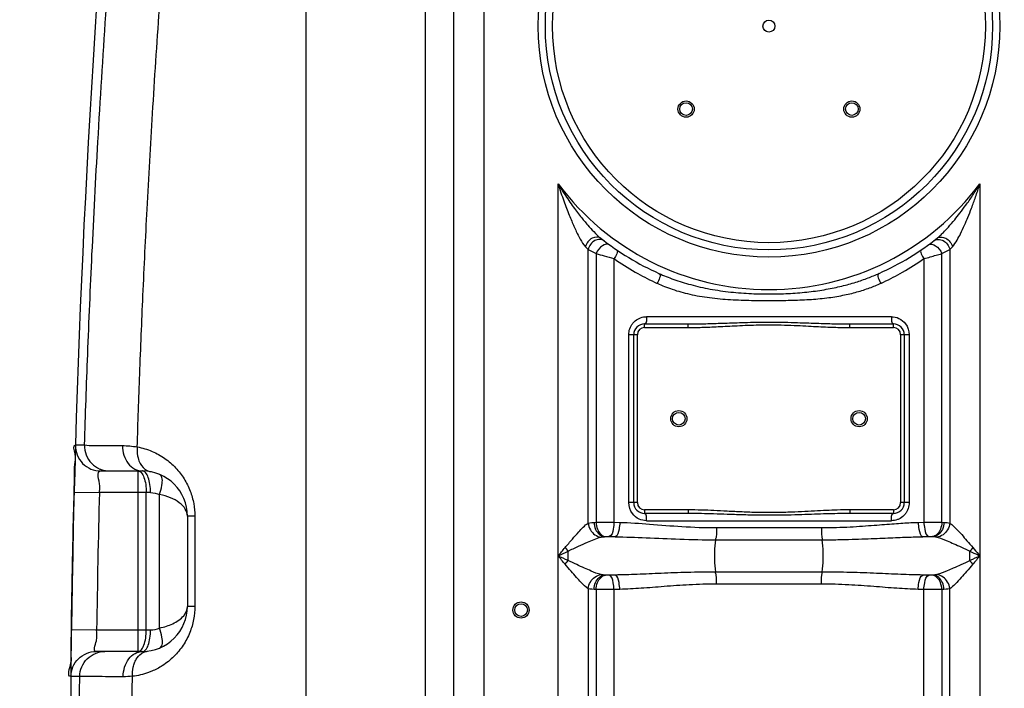
# Model space of a CAD drawing. Units: millimetres. Extents: x 15319 to 19214, y 1371 to 4843.
# Drawn here: x 16230 to 16776, y 3835 to 4205 of the extents above; entities that cross this region are included whole.
import ezdxf

# ---------------------------------------------------------------- set-up
doc = ezdxf.new("R2010")
doc.units = ezdxf.units.MM
doc.layers.add('AM_5', color=3, linetype='Continuous', lineweight=25)
doc.layers.add('körperlinien dünn', color=1, linetype='Continuous', lineweight=25)
doc.styles.get("Standard").update_dxf_attribs({"font": 'ARIAL.TTF'})
doc.dimstyles.new('AM_DIN$0', dxfattribs={"dimtxt": 50, "dimasz": 65, "dimexe": 25, "dimexo": 1, "dimgap": 15, "dimtad": 1, "dimdec": 0, "dimdsep": 46, "dimtxsty": 'STANDARD', "dimcen": 0, "dimclrd": 256, "dimclre": 256, "dimclrt": 2, "dimadec": 0, "dimazin": 2, "dimtp": 0.1, "dimtm": 0.1, "dimtfac": 0.71, "dimtdec": 0, "dimtmove": 0, "dimatfit": 3, "dimfxl": 1, "dimlwd": -1, "dimlwe": -1, "dimarcsym": 0})

# ---------------------------------------------------------------- blocks, each defined once
blk = doc.blocks.new('*D290')
at = {"layer": 'AM_5'}
for p, q in [((16128.06, 4326.39), (15666.98, 4326.39)), ((15691.98, 3136.39), (15691.98, 4261.39)), ((16259.66, 3071.39), (15666.98, 3071.39))]:
    blk.add_line(p, q, dxfattribs=at)
for points in [[(15681.15, 4261.39), (15702.81, 4261.39), (15691.98, 4326.39)], [(15681.15, 3136.39), (15702.81, 3136.39), (15691.98, 3071.39)]]:
    blk.add_solid(points, dxfattribs=at)
at = {"layer": 'DEFPOINTS', "color": 0}
for p in [(15691.98, 4326.39), (16129.06, 4326.39), (16260.66, 3071.39)]:
    blk.add_point(p, dxfattribs=at)
at = {"layer": 'AM_5', "color": 2, "insert": (15651.45, 3767.35), "char_height": 50, "attachment_point": 5, "rotation": 90}
blk.add_mtext('1250', dxfattribs=at)
blk = doc.blocks.new('*D291')
at = {"layer": 'AM_5'}
for p, q in [((16522.16, 4748.38), (15516.98, 4748.38)), ((15541.98, 4683.38), (15541.98, 3136.39)), ((16259.66, 3071.39), (15516.98, 3071.39))]:
    blk.add_line(p, q, dxfattribs=at)
for points in [[(15531.15, 4683.38), (15552.81, 4683.38), (15541.98, 4748.38)], [(15531.15, 3136.39), (15552.81, 3136.39), (15541.98, 3071.39)]]:
    blk.add_solid(points, dxfattribs=at)
at = {"layer": 'DEFPOINTS', "color": 0}
for p in [(16523.16, 4748.38), (15541.98, 3071.39), (16260.66, 3071.39)]:
    blk.add_point(p, dxfattribs=at)
at = {"layer": 'AM_5', "color": 2, "insert": (15501.45, 3851.59), "char_height": 50, "attachment_point": 5, "rotation": 90}
blk.add_mtext('1700', dxfattribs=at)
blk = doc.blocks.new('*D293')
at = {"layer": 'AM_5'}
for p, q in [((16871.22, 4821.39), (15366.98, 4821.39)), ((15391.98, 4756.39), (15391.98, 3136.39)), ((16109.66, 3071.39), (15366.98, 3071.39))]:
    blk.add_line(p, q, dxfattribs=at)
for points in [[(15381.15, 4756.39), (15402.81, 4756.39), (15391.98, 4821.39)], [(15381.15, 3136.39), (15402.81, 3136.39), (15391.98, 3071.39)]]:
    blk.add_solid(points, dxfattribs=at)
at = {"layer": 'DEFPOINTS', "color": 0}
for p in [(16872.22, 4821.39), (15391.98, 3071.39), (16110.66, 3071.39)]:
    blk.add_point(p, dxfattribs=at)
at = {"layer": 'AM_5', "color": 2, "insert": (15351.45, 3951.59), "char_height": 50, "attachment_point": 5, "rotation": 90}
blk.add_mtext('1750', dxfattribs=at)

msp = doc.modelspace()

# ---------------------------------------------------------------- linework, layer by layer
at = {"layer": 'körperlinien dünn'}
for p, q in [((16454.53, 4526.1), (16454.52, 3692.42)), ((16470.43, 3351.71), (16470.43, 4480.69)), ((16487.19, 3351.71), (16487.19, 4480.69)), ((16388.37, 4271.37), (16388.36, 3688.93)), ((16528.19, 3351.71), (16528.19, 4114.48)), ((16762.13, 4114.48), (16762.13, 3351.71)), ((16738.4, 4084.35), (16738.68, 4084.58)), ((16544.93, 3926.52), (16544.93, 4078.08)), ((16549.31, 4075.84), (16549.3, 3926.98)), ((16741.02, 3926.98), (16741.02, 4075.84)), ((16745.39, 4078.08), (16745.39, 3926.52)), ((16559.24, 3927.02), (16559.24, 4073.03)), ((16731.08, 4073.03), (16731.08, 3927.02)), ((16713.07, 4040.86), (16577.25, 4040.86)), ((16576.16, 4036.86), (16600.26, 4036.86)), ((16576.16, 4034.86), (16576.16, 4036.86)), ((16600.26, 4034.86), (16600.26, 4036.86)), ((16690.06, 4036.86), (16714.16, 4036.86)), ((16690.06, 4034.86), (16690.06, 4036.86)), ((16714.16, 4034.86), (16714.16, 4036.86)), ((16572.16, 4030.86), (16567.41, 4030.86)), ((16567.41, 3937.86), (16567.41, 4030.86)), ((16570.16, 3937.86), (16570.16, 4030.86)), ((16572.16, 3937.86), (16572.16, 4030.86)), ((16576.16, 4034.86), (16600.26, 4034.86)), ((16690.06, 4034.86), (16714.16, 4034.86)), ((16722.92, 4030.86), (16718.16, 4030.86)), ((16718.16, 4030.86), (16718.16, 3937.86)), ((16720.16, 4030.86), (16720.16, 3937.86)), ((16722.92, 4030.86), (16722.92, 3937.86)), ((16260.63, 3969.8), (16265.61, 3969.8)), ((16274.62, 3955.39), (16297.66, 3955.39)), ((16295.27, 3855.39), (16295.27, 3955.39)), ((16259.85, 3943.75), (16273.85, 3943.39)), ((16302.25, 3943.39), (16273.85, 3943.39)), ((16299.87, 3867.39), (16299.87, 3943.39)), ((16307.23, 3868.38), (16307.23, 3942.4)), ((16572.16, 3937.86), (16567.41, 3937.86)), ((16722.92, 3937.86), (16718.16, 3937.86)), ((16600.26, 3933.86), (16576.16, 3933.86)), ((16576.16, 3933.86), (16576.16, 3931.86)), ((16600.26, 3931.86), (16576.16, 3931.86)), ((16600.26, 3933.86), (16600.26, 3931.86)), ((16714.16, 3933.86), (16690.06, 3933.86)), ((16690.06, 3933.86), (16690.06, 3931.86)), ((16714.16, 3931.86), (16690.06, 3931.86)), ((16714.16, 3933.86), (16714.16, 3931.86)), ((16322.66, 3930.39), (16322.66, 3880.39)), ((16326.76, 3930.39), (16322.66, 3930.39)), ((16326.76, 3930.39), (16326.76, 3880.39)), ((16548.15, 3926.93), (16549.3, 3926.98)), ((16559.24, 3927.02), (16562.43, 3926.93)), ((16577.25, 3927.86), (16713.07, 3927.86)), ((16727.89, 3926.93), (16731.08, 3927.02)), ((16741.02, 3926.98), (16742.18, 3926.93)), ((16616.1, 3924), (16674.23, 3924)), ((16553.86, 3918.96), (16554.53, 3919.01)), ((16559.81, 3918.96), (16553.86, 3918.96)), ((16556.52, 3919.05), (16559.81, 3918.96)), ((16615.67, 3917.28), (16674.65, 3917.28)), ((16730.52, 3918.96), (16733.81, 3919.05)), ((16736.47, 3918.96), (16730.52, 3918.96)), ((16735.8, 3919.01), (16737.49, 3918.87)), ((16737.49, 3918.87), (16738.3, 3918.72)), ((16756.6, 3905.74), (16756.6, 3910.97)), ((16674.65, 3899.43), (16615.67, 3899.43)), ((16554.53, 3897.7), (16553.86, 3897.75)), ((16559.81, 3897.75), (16553.86, 3897.75)), ((16559.81, 3897.75), (16556.52, 3897.66)), ((16733.81, 3897.66), (16730.52, 3897.75)), ((16736.47, 3897.75), (16730.52, 3897.75)), ((16736.47, 3897.75), (16735.8, 3897.7)), ((16544.93, 3890.19), (16544.93, 3351.71)), ((16549.3, 3889.73), (16548.15, 3889.79)), ((16549.3, 3889.73), (16549.3, 3119.06)), ((16562.43, 3889.79), (16559.24, 3889.69)), ((16559.24, 3692.45), (16559.24, 3889.69)), ((16674.23, 3892.71), (16616.1, 3892.71)), ((16731.08, 3889.69), (16727.89, 3889.79)), ((16731.08, 3692.45), (16731.08, 3889.69)), ((16742.18, 3889.79), (16741.02, 3889.73)), ((16741.02, 3889.73), (16741.02, 3171.74)), ((16745.39, 3351.71), (16745.4, 3890.19)), ((16326.76, 3880.39), (16322.66, 3880.39)), ((16258.33, 3867.59), (16272.33, 3867.39)), ((16272.33, 3867.39), (16302.25, 3867.39)), ((16297.66, 3855.39), (16272.06, 3855.39)), ((16262.94, 3841.53), (16258.07, 3841.53))]:
    msp.add_line(p, q, dxfattribs=at)
for points in [[(16543.39, 4079.65), (16544.21, 4078.81), (16544.93, 4078.08)], [(16745.39, 4078.08), (16746.11, 4078.81), (16746.93, 4079.65)], [(16544.93, 3926.52), (16545.91, 3926.71), (16546.98, 3926.84), (16548.15, 3926.93)], [(16742.18, 3926.93), (16743.97, 3926.77), (16745.39, 3926.52)], [(16552.02, 3918.72), (16552.58, 3918.83), (16553.19, 3918.91), (16553.86, 3918.96)], [(16554.53, 3919.01), (16554.73, 3919.03), (16554.96, 3919.04), (16555.21, 3919.05), (16555.48, 3919.05), (16555.79, 3919.06), (16556.14, 3919.06), (16556.52, 3919.05)], [(16733.81, 3919.05), (16734.03, 3919.05), (16734.25, 3919.06), (16734.48, 3919.06), (16734.72, 3919.06), (16734.98, 3919.05), (16735.24, 3919.04), (16735.52, 3919.03), (16735.8, 3919.01)], [(16532.09, 3912.94), (16532.62, 3912.27), (16533.17, 3911.61), (16533.72, 3910.97)], [(16758.24, 3912.94), (16757.7, 3912.27), (16757.15, 3911.61), (16756.6, 3910.97)], [(16532.09, 3903.77), (16532.62, 3904.44), (16533.17, 3905.1), (16533.72, 3905.74)], [(16758.24, 3903.77), (16757.7, 3904.44), (16757.15, 3905.1), (16756.6, 3905.74)], [(16553.86, 3897.75), (16553.15, 3897.81), (16552.55, 3897.88), (16552.02, 3897.99)], [(16556.52, 3897.66), (16556.29, 3897.66), (16556.07, 3897.65), (16555.84, 3897.65), (16555.6, 3897.65), (16555.34, 3897.66), (16555.08, 3897.67), (16554.8, 3897.68), (16554.53, 3897.7)], [(16735.8, 3897.7), (16735.59, 3897.68), (16735.36, 3897.67), (16735.12, 3897.66), (16734.84, 3897.66), (16734.53, 3897.65), (16734.18, 3897.65), (16733.81, 3897.66)], [(16738.3, 3897.99), (16737.74, 3897.88), (16737.13, 3897.8), (16736.47, 3897.75)], [(16548.15, 3889.79), (16546.92, 3889.87), (16545.85, 3890.01), (16544.93, 3890.19)], [(16745.39, 3890.19), (16744.41, 3890), (16743.34, 3889.87), (16742.18, 3889.79)]]:
    msp.add_lwpolyline(points, dxfattribs=at)
for centre, radius in [((16645.16, 4201.86), 128), ((16645.16, 4201.86), 124), ((16645.16, 4201.86), 120), ((16645.16, 4201.86), 3.33), ((16599.2, 4155.89), 4.5), ((16599.2, 4155.89), 3.5), ((16691.12, 4155.89), 4.5), ((16691.12, 4155.89), 3.5), ((16595.16, 3984.36), 4.5), ((16595.16, 3984.36), 3.5), ((16695.16, 3984.36), 4.5), ((16695.16, 3984.36), 3.5), ((16507.66, 3878.36), 4.5), ((16507.66, 3878.36), 3.5)]:
    msp.add_circle(centre, radius, dxfattribs=at)
for centre, radius, start, end in [((22888.49, 3773.36), 6630.83, 175.403416, 183.834476), ((16645.16, 4201.86), 146, 216.7609, 323.2391), ((16645.16, 4201.86), 150, 231.5684, 245.9811), ((16645.16, 4201.86), 150, 294.0189, 308.5745), ((16576.16, 4030.86), 6, 90, 180), ((16714.16, 4030.86), 6, 0, 90), ((16576.16, 4030.86), 4, 90, 180), ((16714.16, 4030.86), 4, 0, 90), ((16297.66, 3930.39), 25, 0, 89.9964), ((22888.49, 3773.36), 6616.83, 178.527503, 179.185739), ((16576.16, 3937.86), 6, 180, 270), ((16576.16, 3937.86), 4, 180, 270), ((16714.16, 3937.86), 6, 270, 0), ((16714.16, 3937.86), 4, 270, 0), ((16297.66, 3880.39), 25, 270.0042, 0.0173)]:
    msp.add_arc(centre, radius, start, end, dxfattribs=at)
for points, knots in [([(16265.61, 3969.8), (16266.12, 3986.53), (16267.35, 4021.74), (16269.77, 4077.75), (16273.05, 4140.45), (16277.41, 4209.65), (16282.84, 4282.54), (16289.09, 4354.89), (16295.79, 4423.3), (16300.55, 4467.2), (16302.94, 4488.23)], [0, 0, 0, 0, 50.200512, 105.699606, 168.179273, 238.55788, 313.701202, 387.454939, 456.402819, 519.914562, 519.914562, 519.914562, 519.914562]), ([(16294.84, 3968.74), (16295.26, 3982.17), (16296.21, 4010.13), (16298.02, 4054.06), (16300.35, 4102.2), (16303.34, 4155.08), (16307.09, 4212.28), (16310.05, 4251.83), (16311.68, 4272.11)], [0, 0, 0, 0, 40.300427, 83.93832, 131.894628, 184.904157, 242.816153, 303.867258, 303.867258, 303.867258, 303.867258]), ([(16528.19, 4114.48), (16529.09, 4113), (16530.84, 4110.18), (16533.47, 4106.19), (16535.99, 4102.6), (16538.38, 4099.36), (16541.22, 4095.71), (16544.37, 4091.92), (16548.08, 4087.87), (16550.53, 4085.46), (16551.92, 4084.35)], [0, 0, 0, 0, 5.189222, 9.952079, 14.335159, 18.356223, 22.011791, 28.215731, 33.127751, 38.484185, 38.484185, 38.484185, 38.484185]), ([(16528.19, 4114.48), (16528.72, 4112.84), (16529.74, 4109.69), (16531.31, 4105.18), (16532.83, 4101.06), (16534.3, 4097.3), (16536.07, 4093.01), (16538.07, 4088.51), (16540.53, 4083.76), (16542.23, 4080.87), (16543.39, 4079.65)], [0, 0, 0, 0, 5.165611, 9.925503, 14.318934, 18.35671, 22.028574, 28.23957, 33.091586, 38.146957, 38.146957, 38.146957, 38.146957]), ([(16741.07, 4086.75), (16741.34, 4087.02), (16742.56, 4088.25), (16744.97, 4090.82), (16748, 4094.36), (16751.21, 4098.39), (16754.53, 4102.84), (16757.51, 4107.16), (16760.09, 4111.15), (16761.44, 4113.33), (16762.13, 4114.48)], [0, 0, 0, 0, 1.153455, 5.195421, 10.554717, 15.138966, 20.658708, 27.198811, 30.886414, 34.896122, 34.896122, 34.896122, 34.896122]), ([(16746.93, 4079.65), (16747.96, 4080.73), (16749.44, 4083.15), (16751.61, 4087.2), (16753.56, 4091.41), (16755.58, 4096.17), (16757.62, 4101.35), (16759.41, 4106.29), (16760.94, 4110.78), (16761.73, 4113.21), (16762.13, 4114.48)], [0, 0, 0, 0, 4.458833, 8.432977, 13.783147, 18.384939, 23.928195, 30.479078, 34.159612, 38.149113, 38.149113, 38.149113, 38.149113]), ([(16551.92, 4084.35), (16550.67, 4085.35), (16546.19, 4084.82), (16543.94, 4081.57), (16543.39, 4079.65)], [0, 0, 0, 0, 4.797106, 10.788864, 10.788864, 10.788864, 10.788864]), ([(16740.59, 4085.01), (16741.49, 4085), (16744.38, 4084.23), (16746.38, 4081.57), (16746.93, 4079.65)], [0, 0, 0, 0, 2.689828, 8.681618, 8.681618, 8.681618, 8.681618]), ([(16551.35, 4083.65), (16550.38, 4083.67), (16547.33, 4083.03), (16545.27, 4080.08), (16544.93, 4078.08)], [0, 0, 0, 0, 2.899036, 9.006471, 9.006471, 9.006471, 9.006471]), ([(16738.97, 4083.65), (16739.94, 4083.67), (16743, 4083.03), (16745.05, 4080.09), (16745.39, 4078.08)], [0, 0, 0, 0, 2.899485, 9.007683, 9.007683, 9.007683, 9.007683]), ([(16549.31, 4075.84), (16550.78, 4075.41), (16554.08, 4074.46), (16557.4, 4073.54), (16559.24, 4073.03)], [0, 0, 0, 0, 4.590759, 10.32403, 10.32403, 10.32403, 10.32403]), ([(16731.08, 4073.03), (16732.26, 4073.35), (16735.58, 4074.27), (16738.89, 4075.22), (16741.02, 4075.84)], [0, 0, 0, 0, 3.662883, 10.33079, 10.33079, 10.33079, 10.33079]), ([(16559.24, 4073.03), (16563.06, 4070.36), (16570.37, 4065.73), (16578.05, 4061.75), (16581.66, 4060.06)], [0, 0, 0, 0, 13.961827, 25.920952, 25.920952, 25.920952, 25.920952]), ([(16708.67, 4060.06), (16712.28, 4061.75), (16719.95, 4065.74), (16727.27, 4070.37), (16731.08, 4073.03)], [0, 0, 0, 0, 11.965228, 25.920832, 25.920832, 25.920832, 25.920832]), ([(16584.11, 4064.84), (16586.81, 4063.64), (16592.61, 4061.33), (16602.08, 4058.39), (16612.65, 4056.03), (16623.93, 4054.41), (16635.32, 4053.58), (16646.4, 4053.37), (16657.04, 4053.69), (16667.17, 4054.53), (16676.66, 4055.9), (16685.33, 4057.71), (16693.08, 4059.85), (16699.96, 4062.2), (16704.22, 4063.95), (16706.22, 4064.84)], [0, 0, 0, 0, 8.872821, 18.71959, 29.700985, 41.339739, 52.862629, 63.947635, 74.592269, 84.77778, 94.433365, 103.324683, 111.313344, 118.556075, 125.119993, 125.119993, 125.119993, 125.119993]), ([(16583.15, 4059.36), (16585.89, 4058.11), (16591.82, 4055.8), (16601.54, 4053.12), (16612.36, 4051.24), (16623.82, 4050.24), (16635.29, 4049.88), (16646.41, 4049.83), (16657.07, 4049.93), (16667.29, 4050.31), (16676.93, 4051.17), (16685.79, 4052.56), (16693.75, 4054.42), (16700.8, 4056.67), (16705.14, 4058.44), (16707.17, 4059.36)], [0, 0, 0, 0, 9.040722, 19.05344, 30.189486, 41.944886, 53.525395, 64.624057, 75.28542, 85.526714, 95.279682, 104.292945, 112.410665, 119.781625, 126.470706, 126.470706, 126.470706, 126.470706]), ([(16567.54, 4032.48), (16567.73, 4033.63), (16568.31, 4035.34), (16569.31, 4036.81), (16569.7, 4037.27)], [0, 0, 0, 0, 3.490506, 5.299341, 5.299341, 5.299341, 5.299341]), ([(16569.7, 4037.27), (16570.45, 4038.18), (16571.81, 4039.34), (16573.41, 4040.08), (16573.94, 4040.27)], [0, 0, 0, 0, 3.527268, 5.239277, 5.239277, 5.239277, 5.239277]), ([(16600.26, 4036.86), (16601.49, 4036.86), (16604.05, 4036.87), (16608.06, 4036.94), (16612.4, 4037.05), (16617.08, 4037.2), (16622.13, 4037.37), (16627.58, 4037.56), (16633.46, 4037.73), (16639.84, 4037.86), (16646.69, 4037.89), (16653.78, 4037.81), (16660.67, 4037.63), (16666.98, 4037.41), (16672.61, 4037.22), (16677.63, 4037.06), (16682.15, 4036.94), (16686.24, 4036.87), (16688.83, 4036.86), (16690.06, 4036.86)], [0, 0, 0, 0, 3.678514, 7.684888, 12.023513, 16.701471, 21.741634, 27.180644, 33.057604, 39.403484, 46.310516, 53.606578, 60.676803, 66.993969, 72.556515, 77.562489, 82.066671, 86.132583, 89.82735, 89.82735, 89.82735, 89.82735]), ([(16600.26, 4034.86), (16601.5, 4034.86), (16604.08, 4034.88), (16608.12, 4034.98), (16612.47, 4035.15), (16617.17, 4035.37), (16622.22, 4035.63), (16627.65, 4035.91), (16633.52, 4036.17), (16639.86, 4036.36), (16646.68, 4036.41), (16653.74, 4036.28), (16660.6, 4036.01), (16666.9, 4035.69), (16672.52, 4035.4), (16677.55, 4035.16), (16682.1, 4034.99), (16686.21, 4034.88), (16688.82, 4034.86), (16690.06, 4034.86)], [0, 0, 0, 0, 3.712763, 7.747136, 12.106514, 16.796987, 21.840441, 27.272533, 33.131666, 39.449272, 46.320311, 53.58034, 60.624384, 66.930149, 72.494563, 77.513037, 82.038423, 86.132663, 89.86182, 89.86182, 89.86182, 89.86182]), ([(16260.06, 3951.79), (16260.08, 3954.22), (16259.94, 3958.9), (16261.27, 3963.69), (16258.97, 3969.77), (16260.63, 3969.8)], [0, 0, 0, 0, 7.271748, 13.040432, 18.018282, 18.018282, 18.018282, 18.018282]), ([(16260.63, 3969.8), (16260.57, 3967.95), (16261.22, 3964.18), (16264.3, 3959.37), (16269.01, 3956.14), (16272.76, 3955.39), (16274.62, 3955.39)], [0, 0, 0, 0, 5.564205, 11.128398, 16.692573, 22.256736, 22.256736, 22.256736, 22.256736]), ([(16265.61, 3969.8), (16265.55, 3967.95), (16266.2, 3964.18), (16269.28, 3959.38), (16272.63, 3957.08), (16274.56, 3956.32), (16274.77, 3956.24)], [0, 0, 0, 0, 5.564188, 11.127218, 16.68852, 17.36947, 17.36947, 17.36947, 17.36947]), ([(16265.61, 3969.8), (16268.94, 3969.43), (16275.97, 3969.72), (16282.96, 3969.5), (16286.61, 3969.46)], [0, 0, 0, 0, 10.048754, 21.005336, 21.005336, 21.005336, 21.005336]), ([(16286.61, 3969.46), (16286.6, 3967.65), (16287.13, 3964.09), (16289.48, 3959.45), (16293.13, 3956.2), (16296.2, 3955.39), (16297.66, 3955.39)], [0, 0, 0, 0, 5.443748, 10.599947, 15.315887, 19.692909, 19.692909, 19.692909, 19.692909]), ([(16286.61, 3969.46), (16287.97, 3969.45), (16290.73, 3969.32), (16293.47, 3968.97), (16294.84, 3968.74)], [0, 0, 0, 0, 4.092507, 8.267371, 8.267371, 8.267371, 8.267371]), ([(16294.83, 3968.74), (16294.68, 3967.11), (16294.76, 3965.03), (16295.18, 3963.01), (16295.28, 3962.6)], [0, 0, 0, 0, 4.900977, 6.171947, 6.171947, 6.171947, 6.171947]), ([(16294.84, 3968.74), (16297.65, 3968.22), (16303.03, 3966.6), (16307.94, 3963.87), (16310.16, 3962.32)], [0, 0, 0, 0, 8.577186, 16.707855, 16.707855, 16.707855, 16.707855]), ([(16295.28, 3962.6), (16295.54, 3961.55), (16296.57, 3958.81), (16298.68, 3956.52), (16300.28, 3955.66)], [0, 0, 0, 0, 3.243772, 8.720989, 8.720989, 8.720989, 8.720989]), ([(16310.16, 3962.32), (16312.3, 3960.81), (16316.26, 3957.4), (16321, 3951.26), (16324.38, 3944.49), (16326.34, 3937.45), (16326.76, 3932.7), (16326.76, 3930.39)], [0, 0, 0, 0, 7.857771, 15.55366, 23.139236, 30.409047, 37.347598, 37.347598, 37.347598, 37.347598]), ([(16273.85, 3943.39), (16273.91, 3944.62), (16274.71, 3948.01), (16271.85, 3955.38), (16274.62, 3955.39)], [0, 0, 0, 0, 3.706172, 12.024405, 12.024405, 12.024405, 12.024405]), ([(16307.23, 3942.4), (16307.81, 3944.06), (16308.69, 3947.27), (16309.11, 3952.7), (16307.23, 3953.48)], [0, 0, 0, 0, 5.282114, 11.384752, 11.384752, 11.384752, 11.384752]), ([(16298.52, 3951.87), (16299.01, 3950.62), (16299.66, 3947.8), (16299.87, 3944.92), (16299.87, 3943.39)], [0, 0, 0, 0, 4.019499, 8.623078, 8.623078, 8.623078, 8.623078]), ([(16302.25, 3943.39), (16302.25, 3944.92), (16302.04, 3947.8), (16301.39, 3950.62), (16300.91, 3951.87)], [0, 0, 0, 0, 4.605482, 8.623824, 8.623824, 8.623824, 8.623824]), ([(16322.66, 3930.39), (16322.66, 3931.76), (16321.66, 3934.75), (16318.08, 3938.2), (16313.11, 3940.83), (16309.27, 3941.96), (16307.23, 3942.4)], [0, 0, 0, 0, 4.11648, 8.929511, 14.582211, 20.853284, 20.853284, 20.853284, 20.853284]), ([(16690.06, 3933.86), (16687.72, 3933.86), (16683.35, 3933.78), (16676.79, 3933.52), (16670.2, 3933.19), (16663.07, 3932.82), (16655.4, 3932.48), (16647.25, 3932.29), (16638.81, 3932.36), (16630.37, 3932.66), (16622.29, 3933.08), (16614.83, 3933.46), (16607.57, 3933.76), (16602.79, 3933.86), (16600.26, 3933.86)], [0, 0, 0, 0, 7.010055, 13.116184, 19.689446, 26.823973, 34.527527, 42.729052, 51.274767, 59.852322, 68.047829, 75.547886, 82.25995, 89.861069, 89.861069, 89.861069, 89.861069]), ([(16690.06, 3931.86), (16687.74, 3931.86), (16683.4, 3931.8), (16676.87, 3931.63), (16670.28, 3931.41), (16663.14, 3931.16), (16655.44, 3930.94), (16647.26, 3930.81), (16638.78, 3930.86), (16630.31, 3931.06), (16622.21, 3931.34), (16614.75, 3931.59), (16607.52, 3931.79), (16602.77, 3931.86), (16600.26, 3931.86)], [0, 0, 0, 0, 6.952359, 13.029803, 19.590989, 26.731396, 34.459335, 42.700428, 51.290499, 59.902552, 68.112213, 75.603768, 82.287246, 89.827019, 89.827019, 89.827019, 89.827019]), ([(16720.62, 3931.44), (16719.88, 3930.53), (16718.51, 3929.37), (16716.92, 3928.63), (16716.38, 3928.44)], [0, 0, 0, 0, 3.527268, 5.239277, 5.239277, 5.239277, 5.239277]), ([(16722.78, 3936.23), (16722.6, 3935.08), (16722.01, 3933.37), (16721.01, 3931.9), (16720.62, 3931.44)], [0, 0, 0, 0, 3.490506, 5.299341, 5.299341, 5.299341, 5.299341]), ([(16532.09, 3912.94), (16533.43, 3914.52), (16535.91, 3917.46), (16540.07, 3922.08), (16542.89, 3925.26), (16544.93, 3926.52)], [0, 0, 0, 0, 6.230396, 11.528855, 18.720021, 18.720021, 18.720021, 18.720021]), ([(16544.93, 3926.52), (16545.05, 3925.23), (16546.16, 3921.64), (16549.64, 3918.99), (16552.02, 3918.72)], [0, 0, 0, 0, 3.872335, 11.065618, 11.065618, 11.065618, 11.065618]), ([(16548.15, 3926.93), (16548.2, 3925.61), (16548.84, 3922.26), (16551.75, 3919.13), (16553.86, 3918.96)], [0, 0, 0, 0, 3.95316, 10.299205, 10.299205, 10.299205, 10.299205]), ([(16549.3, 3926.98), (16550.89, 3927.01), (16554.21, 3927.03), (16557.52, 3927.03), (16559.24, 3927.02)], [0, 0, 0, 0, 4.772839, 9.940978, 9.940978, 9.940978, 9.940978]), ([(16549.3, 3926.98), (16549.36, 3925.67), (16549.92, 3922.47), (16552.52, 3919.21), (16554.53, 3919.01)], [0, 0, 0, 0, 3.928583, 9.967763, 9.967763, 9.967763, 9.967763]), ([(16559.24, 3927.02), (16559.21, 3925.74), (16558.87, 3923.17), (16558.06, 3919.42), (16556.52, 3919.05)], [0, 0, 0, 0, 3.829847, 8.585589, 8.585589, 8.585589, 8.585589]), ([(16562.43, 3926.93), (16562.4, 3925.65), (16562.06, 3923.1), (16561.33, 3919.34), (16559.81, 3918.96)], [0, 0, 0, 0, 3.826376, 8.53995, 8.53995, 8.53995, 8.53995]), ([(16562.43, 3926.93), (16567.94, 3926.77), (16579.42, 3925.97), (16597.28, 3924.47), (16609.68, 3924), (16616.1, 3924)], [0, 0, 0, 0, 16.54467, 34.510371, 53.755864, 53.755864, 53.755864, 53.755864]), ([(16674.23, 3924), (16677.01, 3924), (16682.32, 3924.08), (16689.95, 3924.41), (16696.91, 3924.86), (16703.29, 3925.33), (16709.11, 3925.8), (16714.44, 3926.2), (16719.3, 3926.53), (16723.73, 3926.78), (16726.55, 3926.89), (16727.89, 3926.93)], [0, 0, 0, 0, 8.33546, 15.942236, 22.901849, 29.276522, 35.111725, 40.44202, 45.302913, 49.730311, 53.760169, 53.760169, 53.760169, 53.760169]), ([(16727.89, 3926.93), (16727.93, 3925.65), (16728.26, 3923.1), (16728.99, 3919.34), (16730.52, 3918.96)], [0, 0, 0, 0, 3.82695, 8.541837, 8.541837, 8.541837, 8.541837]), ([(16731.08, 3927.02), (16732.61, 3927.03), (16735.92, 3927.03), (16739.24, 3927.01), (16741.02, 3926.98)], [0, 0, 0, 0, 4.59468, 9.941627, 9.941627, 9.941627, 9.941627]), ([(16731.08, 3927.02), (16731.11, 3925.74), (16731.45, 3923.17), (16732.26, 3919.42), (16733.81, 3919.05)], [0, 0, 0, 0, 3.829844, 8.585588, 8.585588, 8.585588, 8.585588]), ([(16741.02, 3926.98), (16740.96, 3925.67), (16740.41, 3922.47), (16737.8, 3919.21), (16735.8, 3919.01)], [0, 0, 0, 0, 3.928583, 9.967765, 9.967765, 9.967765, 9.967765]), ([(16742.18, 3926.93), (16742.12, 3925.61), (16741.49, 3922.26), (16738.57, 3919.13), (16736.47, 3918.96)], [0, 0, 0, 0, 3.953144, 10.299112, 10.299112, 10.299112, 10.299112]), ([(16745.4, 3926.52), (16745.27, 3925.23), (16744.17, 3921.64), (16740.69, 3918.99), (16738.3, 3918.72)], [0, 0, 0, 0, 3.872102, 11.066192, 11.066192, 11.066192, 11.066192]), ([(16745.39, 3926.52), (16746.91, 3925.58), (16749.06, 3923.31), (16752.23, 3920.04), (16754.96, 3916.52), (16757.11, 3914.18), (16758.24, 3912.94)], [0, 0, 0, 0, 5.37975, 9.210369, 13.698257, 18.7306, 18.7306, 18.7306, 18.7306]), ([(16616.1, 3924), (16616.1, 3922.35), (16616.22, 3920.1), (16615.64, 3917.92), (16615.43, 3917.38)], [0, 0, 0, 0, 4.932363, 6.68522, 6.68522, 6.68522, 6.68522]), ([(16674.23, 3924), (16674.23, 3922.35), (16674.1, 3920.1), (16674.68, 3917.92), (16674.89, 3917.38)], [0, 0, 0, 0, 4.932356, 6.68522, 6.68522, 6.68522, 6.68522]), ([(16533.72, 3910.97), (16535.66, 3911.88), (16539.26, 3913.57), (16545.3, 3916.27), (16549.45, 3918.07), (16552.02, 3918.72)], [0, 0, 0, 0, 6.409421, 11.930545, 19.882543, 19.882543, 19.882543, 19.882543]), ([(16559.81, 3918.96), (16565.53, 3918.87), (16577.49, 3918.41), (16596.1, 3917.56), (16609, 3917.29), (16615.67, 3917.28)], [0, 0, 0, 0, 17.188933, 35.874836, 55.893453, 55.893453, 55.893453, 55.893453]), ([(16615.67, 3899.43), (16615.27, 3901.67), (16615.11, 3905.38), (16615.11, 3911.34), (16615.27, 3915.04), (16615.67, 3917.28)], [0, 0, 0, 0, 6.850143, 11.058258, 17.899806, 17.899806, 17.899806, 17.899806]), ([(16674.65, 3917.28), (16677.54, 3917.28), (16683.06, 3917.33), (16691, 3917.52), (16698.26, 3917.77), (16704.9, 3918.05), (16710.98, 3918.31), (16716.53, 3918.54), (16721.59, 3918.73), (16726.2, 3918.87), (16729.12, 3918.93), (16730.52, 3918.96)], [0, 0, 0, 0, 8.663805, 16.578289, 23.820322, 30.451844, 36.519882, 42.060854, 47.112105, 51.711049, 55.894796, 55.894796, 55.894796, 55.894796]), ([(16674.65, 3899.43), (16675.05, 3901.67), (16675.21, 3905.38), (16675.21, 3911.33), (16675.05, 3915.04), (16674.65, 3917.28)], [0, 0, 0, 0, 6.844761, 11.05452, 17.899808, 17.899808, 17.899808, 17.899808]), ([(16738.3, 3918.72), (16740.25, 3918.23), (16743.38, 3916.96), (16747.86, 3915), (16752.08, 3913.12), (16755.05, 3911.74), (16756.6, 3910.97)], [0, 0, 0, 0, 6.022621, 10.063863, 14.69642, 19.885216, 19.885216, 19.885216, 19.885216]), ([(16756.6, 3910.97), (16758.06, 3910.29), (16759.9, 3909.41), (16761.74, 3908.54), (16762.13, 3908.36)], [0, 0, 0, 0, 4.83032, 6.116938, 6.116938, 6.116938, 6.116938]), ([(16758.24, 3912.94), (16759.26, 3911.73), (16760.56, 3910.21), (16761.85, 3908.68), (16762.13, 3908.36)], [0, 0, 0, 0, 4.746354, 6.012075, 6.012075, 6.012075, 6.012075]), ([(16552.02, 3897.99), (16550.12, 3898.47), (16547.04, 3899.71), (16542.58, 3901.64), (16538.34, 3903.58), (16535.33, 3904.99), (16533.73, 3905.73)], [0, 0, 0, 0, 5.88025, 9.912752, 14.59751, 19.872934, 19.872934, 19.872934, 19.872934]), ([(16756.6, 3905.74), (16754.91, 3904.95), (16751.85, 3903.52), (16747.65, 3901.6), (16743.28, 3899.71), (16740.25, 3898.48), (16738.3, 3897.99)], [0, 0, 0, 0, 5.588073, 10.147972, 13.847176, 19.884931, 19.884931, 19.884931, 19.884931]), ([(16544.93, 3890.19), (16543.44, 3891.11), (16541.31, 3893.32), (16538.23, 3896.62), (16535.28, 3900.02), (16533.2, 3902.47), (16532.09, 3903.77)], [0, 0, 0, 0, 5.237741, 9.058875, 13.577651, 18.720647, 18.720647, 18.720647, 18.720647]), ([(16615.67, 3899.43), (16610.4, 3899.43), (16600.3, 3899.26), (16585.76, 3898.69), (16572.42, 3898.09), (16563.89, 3897.82), (16559.81, 3897.75)], [0, 0, 0, 0, 15.813519, 30.30921, 43.638002, 55.894084, 55.894084, 55.894084, 55.894084]), ([(16616.1, 3892.71), (16616.1, 3894.36), (16616.22, 3896.62), (16615.64, 3898.79), (16615.43, 3899.33)], [0, 0, 0, 0, 4.932231, 6.685199, 6.685199, 6.685199, 6.685199]), ([(16674.23, 3892.71), (16674.23, 3894.36), (16674.1, 3896.62), (16674.68, 3898.79), (16674.89, 3899.33)], [0, 0, 0, 0, 4.932365, 6.685221, 6.685221, 6.685221, 6.685221]), ([(16730.52, 3897.75), (16726.41, 3897.82), (16717.85, 3898.09), (16704.48, 3898.69), (16689.97, 3899.26), (16679.9, 3899.43), (16674.65, 3899.43)], [0, 0, 0, 0, 12.31994, 25.67744, 40.153064, 55.894089, 55.894089, 55.894089, 55.894089]), ([(16758.24, 3903.77), (16757.04, 3902.41), (16754.95, 3899.89), (16751.7, 3896.18), (16748.68, 3892.95), (16746.51, 3890.88), (16745.39, 3890.19)], [0, 0, 0, 0, 5.432959, 9.829636, 14.786683, 18.724993, 18.724993, 18.724993, 18.724993]), ([(16544.93, 3890.19), (16545.05, 3891.48), (16546.15, 3895.07), (16549.64, 3897.72), (16552.02, 3897.99)], [0, 0, 0, 0, 3.872363, 11.066002, 11.066002, 11.066002, 11.066002]), ([(16548.15, 3889.79), (16548.2, 3891.1), (16548.84, 3894.45), (16551.75, 3897.58), (16553.86, 3897.75)], [0, 0, 0, 0, 3.953161, 10.299209, 10.299209, 10.299209, 10.299209]), ([(16549.3, 3889.73), (16549.36, 3891.04), (16549.92, 3894.24), (16552.52, 3897.5), (16554.53, 3897.7)], [0, 0, 0, 0, 3.928572, 9.967736, 9.967736, 9.967736, 9.967736]), ([(16559.24, 3889.69), (16559.21, 3890.97), (16558.87, 3893.54), (16558.06, 3897.29), (16556.52, 3897.66)], [0, 0, 0, 0, 3.829844, 8.585588, 8.585588, 8.585588, 8.585588]), ([(16562.43, 3889.79), (16562.4, 3891.06), (16562.06, 3893.61), (16561.33, 3897.37), (16559.81, 3897.75)], [0, 0, 0, 0, 3.826947, 8.541837, 8.541837, 8.541837, 8.541837]), ([(16727.89, 3889.79), (16727.93, 3891.06), (16728.26, 3893.61), (16728.99, 3897.37), (16730.52, 3897.75)], [0, 0, 0, 0, 3.826733, 8.541127, 8.541127, 8.541127, 8.541127]), ([(16731.08, 3889.69), (16731.11, 3890.97), (16731.45, 3893.54), (16732.26, 3897.29), (16733.81, 3897.66)], [0, 0, 0, 0, 3.829845, 8.585589, 8.585589, 8.585589, 8.585589]), ([(16741.02, 3889.73), (16740.96, 3891.04), (16740.41, 3894.24), (16737.8, 3897.5), (16735.8, 3897.7)], [0, 0, 0, 0, 3.928583, 9.967763, 9.967763, 9.967763, 9.967763]), ([(16742.18, 3889.79), (16742.12, 3891.1), (16741.49, 3894.45), (16738.57, 3897.58), (16736.47, 3897.75)], [0, 0, 0, 0, 3.953183, 10.299266, 10.299266, 10.299266, 10.299266]), ([(16745.39, 3890.19), (16745.27, 3891.48), (16744.17, 3895.07), (16740.69, 3897.72), (16738.3, 3897.99)], [0, 0, 0, 0, 3.872335, 11.065618, 11.065618, 11.065618, 11.065618]), ([(16559.24, 3889.69), (16557.71, 3889.68), (16554.4, 3889.68), (16551.08, 3889.7), (16549.3, 3889.73)], [0, 0, 0, 0, 4.594691, 9.941638, 9.941638, 9.941638, 9.941638]), ([(16616.1, 3892.71), (16611.03, 3892.71), (16601.31, 3892.43), (16587.36, 3891.42), (16574.55, 3890.37), (16566.36, 3889.9), (16562.43, 3889.79)], [0, 0, 0, 0, 15.206976, 29.137927, 41.959749, 53.757903, 53.757903, 53.757903, 53.757903]), ([(16727.89, 3889.79), (16723.94, 3889.9), (16715.72, 3890.38), (16702.89, 3891.42), (16688.96, 3892.43), (16679.27, 3892.71), (16674.23, 3892.71)], [0, 0, 0, 0, 11.859832, 24.709231, 38.618806, 53.757919, 53.757919, 53.757919, 53.757919]), ([(16741.02, 3889.73), (16739.43, 3889.7), (16736.11, 3889.68), (16732.8, 3889.68), (16731.08, 3889.69)], [0, 0, 0, 0, 4.772839, 9.940988, 9.940988, 9.940988, 9.940988]), ([(16326.76, 3880.39), (16326.76, 3877.98), (16326.3, 3873.03), (16324.17, 3865.7), (16320.49, 3858.68), (16315.33, 3852.4), (16309.33, 3847.61), (16304.94, 3845.3), (16302.92, 3844.45)], [0, 0, 0, 0, 7.212235, 14.837487, 22.758181, 30.812052, 39.056487, 45.61639, 45.61639, 45.61639, 45.61639]), ([(16307.23, 3868.38), (16308.51, 3868.65), (16311.01, 3869.32), (16314.58, 3870.72), (16317.88, 3872.6), (16321.21, 3875.44), (16322.66, 3878.54), (16322.66, 3880.39)], [0, 0, 0, 0, 3.934087, 7.73022, 11.497426, 15.259093, 20.82563, 20.82563, 20.82563, 20.82563]), ([(16258.22, 3860.48), (16258.23, 3860.67), (16258.31, 3863.04), (16258.3, 3865.41), (16258.33, 3867.59)], [0, 0, 0, 0, 0.56427, 7.106178, 7.106178, 7.106178, 7.106178]), ([(16272.06, 3855.39), (16270.07, 3855.38), (16273.15, 3862.39), (16272.27, 3865.38), (16272.33, 3867.39)], [0, 0, 0, 0, 5.990358, 12.002629, 12.002629, 12.002629, 12.002629]), ([(16298.52, 3858.9), (16299.01, 3860.15), (16299.66, 3862.98), (16299.87, 3865.85), (16299.87, 3867.39)], [0, 0, 0, 0, 4.019499, 8.623078, 8.623078, 8.623078, 8.623078]), ([(16300.91, 3858.9), (16301.39, 3860.15), (16302.04, 3862.98), (16302.25, 3865.85), (16302.25, 3867.39)], [0, 0, 0, 0, 4.018342, 8.623822, 8.623822, 8.623822, 8.623822]), ([(16307.38, 3857.36), (16309.17, 3858.27), (16308.66, 3863.48), (16307.82, 3866.72), (16307.23, 3868.38)], [0, 0, 0, 0, 6.004676, 11.289528, 11.289528, 11.289528, 11.289528]), ([(16258.07, 3841.53), (16258.08, 3843.34), (16258.84, 3846.99), (16261.96, 3851.59), (16266.6, 3854.67), (16270.26, 3855.39), (16272.06, 3855.39)], [0, 0, 0, 0, 5.427262, 10.854485, 16.28167, 21.708828, 21.708828, 21.708828, 21.708828]), ([(16258.19, 3854.08), (16258.18, 3854.23), (16258.11, 3855.28), (16258.11, 3856.33), (16258.12, 3857.23)], [0, 0, 0, 0, 0.447603, 3.151373, 3.151373, 3.151373, 3.151373]), ([(16262.94, 3841.53), (16262.96, 3843.34), (16263.72, 3846.99), (16266.84, 3851.59), (16271.47, 3854.67), (16275.12, 3855.39), (16276.93, 3855.39)], [0, 0, 0, 0, 5.427061, 10.853021, 16.277447, 21.700793, 21.700793, 21.700793, 21.700793]), ([(16287.05, 3841.4), (16287.05, 3843.21), (16287.56, 3846.73), (16289.81, 3851.33), (16293.3, 3854.57), (16296.26, 3855.39), (16297.66, 3855.39)], [0, 0, 0, 0, 5.413628, 10.500573, 15.086853, 19.283416, 19.283416, 19.283416, 19.283416]), ([(16258.07, 3841.53), (16255.57, 3841.51), (16258.79, 3849.06), (16258.31, 3852.4), (16258.19, 3854.08)], [0, 0, 0, 0, 7.496278, 12.551604, 12.551604, 12.551604, 12.551604]), ([(16293.27, 3849.09), (16293.54, 3849.78), (16294.46, 3851.7), (16296.12, 3853.66), (16297.6, 3854.57), (16297.9, 3854.73)], [0, 0, 0, 0, 2.240968, 6.386067, 7.416798, 7.416798, 7.416798, 7.416798]), ([(16292.16, 3841.64), (16292.07, 3843.33), (16292.25, 3845.89), (16292.97, 3848.32), (16293.27, 3849.09)], [0, 0, 0, 0, 5.096818, 7.571978, 7.571978, 7.571978, 7.571978]), ([(16302.92, 3844.45), (16302.3, 3844.19), (16298.84, 3842.84), (16295.18, 3841.98), (16292.16, 3841.64)], [0, 0, 0, 0, 2.02419, 11.142311, 11.142311, 11.142311, 11.142311]), ([(16277.99, 3330.68), (16276.33, 3354.58), (16273.42, 3399.87), (16269.99, 3464.25), (16267.47, 3521.84), (16265.64, 3573.8), (16264.33, 3621.69), (16263.41, 3667.06), (16262.83, 3711.16), (16262.55, 3754.75), (16262.58, 3798.17), (16262.79, 3827.09), (16262.94, 3841.53)], [0, 0, 0, 0, 71.846808, 136.162006, 193.396475, 244.787885, 292.142933, 337.107522, 380.946262, 424.443486, 467.871656, 511.20523, 511.20523, 511.20523, 511.20523]), ([(16287.05, 3841.4), (16283.77, 3841.41), (16278.02, 3841.42), (16269.98, 3841.5), (16265.22, 3841.44), (16262.94, 3841.53)], [0, 0, 0, 0, 9.816951, 17.263283, 24.104709, 24.104709, 24.104709, 24.104709]), ([(16306.98, 3337.36), (16305.47, 3358.9), (16302.82, 3399.94), (16299.62, 3458.54), (16297.2, 3511.43), (16295.39, 3559.39), (16294.04, 3603.55), (16293.06, 3645.14), (16292.37, 3685.22), (16291.94, 3724.55), (16291.76, 3763.6), (16291.82, 3802.61), (16292.02, 3828.62), (16292.16, 3841.64)], [0, 0, 0, 0, 64.783228, 123.376184, 176.046682, 223.61183, 267.363787, 308.60078, 348.414017, 387.603335, 426.607297, 465.570978, 504.628705, 504.628705, 504.628705, 504.628705])]:
    msp.add_open_spline(points, degree=3, knots=knots, dxfattribs=at)
for points in [[(16738.4, 4084.35), (16739, 4084.83), (16739.83, 4085.02), (16740.59, 4085.01)], [(16738.68, 4084.58), (16738.78, 4084.66), (16738.88, 4084.74), (16738.98, 4084.83)], [(16738.98, 4084.83), (16739.7, 4085.44), (16740.4, 4086.09), (16741.07, 4086.75)], [(16552.88, 4080.2), (16551.26, 4079.24), (16550.03, 4077.57), (16549.3, 4075.84)], [(16553.86, 4082.84), (16553.16, 4083.38), (16552.23, 4083.63), (16551.35, 4083.65)], [(16556.74, 4080.69), (16555.69, 4081.45), (16553.99, 4080.87), (16552.88, 4080.2)], [(16733.58, 4080.69), (16734.63, 4081.45), (16736.33, 4080.87), (16737.45, 4080.2)], [(16736.46, 4082.84), (16737.16, 4083.38), (16738.09, 4083.63), (16738.97, 4083.65)], [(16737.45, 4080.2), (16739.06, 4079.24), (16740.29, 4077.57), (16741.02, 4075.84)], [(16544.93, 4078.08), (16546.38, 4077.32), (16547.84, 4076.57), (16549.31, 4075.84)], [(16560.57, 4077.99), (16561.98, 4077.02), (16560.13, 4074.5), (16559.24, 4073.03)], [(16729.76, 4077.99), (16728.34, 4077.02), (16730.2, 4074.5), (16731.08, 4073.03)], [(16741.02, 4075.84), (16742.49, 4076.57), (16743.94, 4077.32), (16745.39, 4078.08)], [(16584.11, 4064.84), (16585.8, 4064.09), (16583.87, 4061.07), (16583.15, 4059.36)], [(16706.22, 4064.84), (16704.52, 4064.09), (16706.46, 4061.07), (16707.17, 4059.36)], [(16581.66, 4060.06), (16582.15, 4059.82), (16582.65, 4059.59), (16583.15, 4059.36)], [(16707.17, 4059.36), (16707.67, 4059.59), (16708.17, 4059.82), (16708.67, 4060.06)], [(16573.94, 4040.27), (16575, 4040.65), (16576.13, 4040.86), (16577.25, 4040.86)], [(16577.25, 4040.86), (16577.25, 4039.47), (16577.54, 4036.86), (16576.16, 4036.86)], [(16713.07, 4040.86), (16713.07, 4039.47), (16712.78, 4036.86), (16714.16, 4036.86)], [(16713.07, 4040.86), (16714.46, 4040.86), (16715.88, 4040.54), (16717.14, 4039.96)], [(16717.14, 4039.96), (16718.61, 4039.29), (16719.94, 4038.21), (16720.9, 4036.91)], [(16720.9, 4036.91), (16722.17, 4035.21), (16722.92, 4032.98), (16722.92, 4030.86)], [(16567.41, 4030.86), (16567.41, 4031.4), (16567.45, 4031.94), (16567.54, 4032.48)], [(16274.77, 3956.24), (16276.31, 3955.68), (16277.96, 3955.39), (16279.59, 3955.39)], [(16295.27, 3955.39), (16295.94, 3955.39), (16296.6, 3954.98), (16297.05, 3954.49)], [(16297.05, 3954.49), (16297.73, 3953.75), (16298.16, 3952.81), (16298.52, 3951.87)], [(16299.44, 3954.49), (16298.99, 3954.98), (16298.32, 3955.39), (16297.66, 3955.39)], [(16300.91, 3951.87), (16300.55, 3952.81), (16300.11, 3953.75), (16299.44, 3954.49)], [(16300.28, 3955.66), (16300.88, 3955.34), (16301.53, 3955.1), (16302.2, 3954.97)], [(16259.85, 3943.75), (16259.92, 3946.43), (16260.05, 3949.11), (16260.06, 3951.79)], [(16259.25, 3918.52), (16259.43, 3926.93), (16259.63, 3935.34), (16259.85, 3943.75)], [(16302.25, 3943.39), (16303.94, 3943.39), (16305.67, 3943.05), (16307.23, 3942.4)], [(16569.42, 3931.8), (16568.15, 3933.5), (16567.41, 3935.73), (16567.41, 3937.86)], [(16722.92, 3937.86), (16722.92, 3937.31), (16722.87, 3936.77), (16722.78, 3936.23)], [(16573.19, 3928.75), (16571.72, 3929.42), (16570.38, 3930.5), (16569.42, 3931.8)], [(16577.25, 3927.86), (16577.25, 3929.24), (16577.54, 3931.86), (16576.16, 3931.86)], [(16713.07, 3927.86), (16713.07, 3929.24), (16712.78, 3931.86), (16714.16, 3931.86)], [(16577.25, 3927.86), (16575.86, 3927.86), (16574.45, 3928.17), (16573.19, 3928.75)], [(16716.38, 3928.44), (16715.33, 3928.06), (16714.19, 3927.86), (16713.07, 3927.86)], [(16258.98, 3905.68), (16259.07, 3909.96), (16259.16, 3914.24), (16259.25, 3918.52)], [(16528.19, 3908.36), (16529.49, 3909.88), (16530.78, 3911.41), (16532.09, 3912.94)], [(16528.19, 3908.36), (16530.04, 3909.23), (16531.88, 3910.1), (16533.72, 3910.97)], [(16533.73, 3905.73), (16533.73, 3907.48), (16533.72, 3909.23), (16533.72, 3910.97)], [(16258.74, 3892.87), (16258.82, 3897.14), (16258.9, 3901.41), (16258.98, 3905.68)], [(16533.73, 3905.73), (16531.89, 3906.6), (16530.04, 3907.48), (16528.19, 3908.36)], [(16532.09, 3903.77), (16530.78, 3905.3), (16529.49, 3906.83), (16528.19, 3908.36)], [(16762.13, 3908.36), (16760.29, 3907.48), (16758.44, 3906.61), (16756.6, 3905.74)], [(16762.13, 3908.36), (16760.83, 3906.83), (16759.54, 3905.3), (16758.24, 3903.77)], [(16258.33, 3867.59), (16258.45, 3876.01), (16258.59, 3884.44), (16258.74, 3892.87)], [(16302.25, 3867.39), (16303.94, 3867.39), (16305.67, 3867.73), (16307.23, 3868.38)], [(16258.12, 3857.23), (16258.14, 3858.32), (16258.19, 3859.4), (16258.22, 3860.48)], [(16295.27, 3855.39), (16295.94, 3855.39), (16296.6, 3855.8), (16297.05, 3856.28)], [(16297.05, 3856.28), (16297.29, 3856.55), (16297.5, 3856.84), (16297.68, 3857.15)], [(16297.66, 3855.39), (16298.32, 3855.39), (16298.99, 3855.8), (16299.44, 3856.28)], [(16297.68, 3857.15), (16298.02, 3857.7), (16298.29, 3858.3), (16298.52, 3858.9)], [(16297.9, 3854.73), (16298.08, 3854.83), (16298.27, 3854.92), (16298.47, 3855)], [(16298.47, 3855), (16299.11, 3855.28), (16299.79, 3855.47), (16300.48, 3855.55)], [(16299.44, 3856.28), (16300.11, 3857.02), (16300.55, 3857.97), (16300.91, 3858.9)], [(16307.23, 3857.29), (16307.28, 3857.31), (16307.33, 3857.34), (16307.38, 3857.36)], [(16292.16, 3841.64), (16290.46, 3841.48), (16288.75, 3841.4), (16287.05, 3841.4)]]:
    msp.add_open_spline(points, degree=3, dxfattribs=at)

# ---------------------------------------------------------------- dimensions: what is measured, and where the dimension line sits
at = {"layer": 'AM_5'}
dim = msp.add_linear_dim(base=(15391.98, 3071.39), p1=(16872.22, 4821.39), p2=(16110.66, 3071.39), angle=90, dimstyle='AM_DIN$0', dxfattribs=at)
dim.commit()
dim.dimension.update_dxf_attribs({"geometry": '*D293', "text_midpoint": (15391.98, 3951.59), "dimtype": 160})
for base, p1, p2, text, picture, middle in [((15541.98, 3071.39), (16523.16, 4748.38), (16260.66, 3071.39), '1700', '*D291', (15541.98, 3851.59)), ((15691.98, 4326.39), (16260.66, 3071.39), (16129.06, 4326.39), '1250', '*D290', (15691.98, 3767.35))]:
    dim = msp.add_linear_dim(base=base, p1=p1, p2=p2, angle=90, text=text, dimstyle='AM_DIN$0', dxfattribs=at)
    dim.commit()
    dim.dimension.update_dxf_attribs({"geometry": picture, "text_midpoint": middle, "dimtype": 160})

doc.saveas('drawing.dxf')
